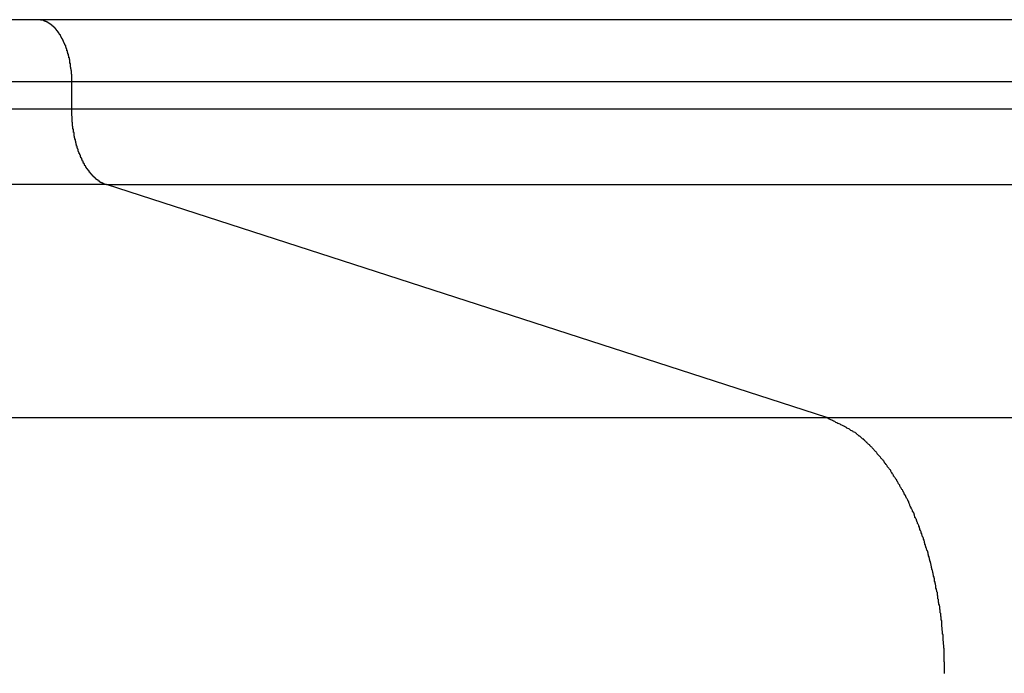
# Model space of a CAD drawing. Extents: x -46 to 46, y -31.7 to 31.7.
# Drawn here: x 8.7 to 9.4, y 4.8 to 5.2 of the extents above; entities that cross this region are included whole.
import ezdxf

# ---------------------------------------------------------------- set-up
doc = ezdxf.new("R2010")
doc.units = 0
doc.layers.get('0').update_dxf_attribs({"linetype": 'CONTINUOUS'})

msp = doc.modelspace()

# ---------------------------------------------------------------- linework, layer by layer
at = {"color": 0}
for points in [[(8.7481, 5.2027), (-7.4668, 5.2027)], [(8.7481, 5.2027), (-7.4668, 5.2027)], [(8.7481, 5.2027), (-7.4668, 5.2027)], [(8.7481, 5.2027), (-7.4668, 5.2027)], [(8.7481, 5.2027), (-7.4668, 5.2027)], [(8.7481, 5.2027), (-7.4668, 5.2027)], [(8.7481, 5.2027), (-7.4668, 5.2027)], [(8.7481, 5.2027), (-7.4668, 5.2027)], [(8.7481, 5.2027), (-7.4668, 5.2027)], [(8.7481, 5.2027), (-7.4668, 5.2027)], [(8.7481, 5.2027), (-7.4668, 5.2027)], [(8.7481, 5.2027), (-7.4668, 5.2027)], [(8.7481, 5.2027), (-7.4668, 5.2027)], [(8.7481, 5.2027), (-7.4668, 5.2027)], [(8.7481, 5.2027), (-7.4668, 5.2027)], [(8.7481, 5.2027), (-7.4668, 5.2027)], [(8.7481, 5.2027), (-7.4668, 5.2027)], [(8.7481, 5.2027), (-7.4668, 5.2027)], [(8.7481, 5.2027), (-7.4668, 5.2027)], [(8.7481, 5.2027), (-7.4668, 5.2027)], [(8.7481, 5.2027), (-7.4668, 5.2027)], [(8.7699, 5.1627), (8.7699, 5.1638), (8.7699, 5.1638), (8.7699, 5.1638), (8.7699, 5.1638), (8.7699, 5.1638), (8.7699, 5.1641), (8.7699, 5.1641), (8.7699, 5.1641), (8.7699, 5.1641), (8.7699, 5.1644), (8.7699, 5.1644), (8.7699, 5.1644), (8.7699, 5.1644), (8.7699, 5.1647), (8.7699, 5.1647), (8.7699, 5.1647), (8.7699, 5.1647), (8.7699, 5.165), (8.7699, 5.165), (8.7698, 5.165), (8.7698, 5.165), (8.7698, 5.165), (8.7698, 5.1652), (8.7698, 5.1652), (8.7698, 5.1652), (8.7698, 5.1652), (8.7698, 5.1655), (8.7698, 5.1655), (8.7698, 5.1655), (8.7698, 5.1655), (8.7698, 5.1658), (8.7698, 5.1658), (8.7698, 5.1658), (8.7698, 5.1658), (8.7698, 5.1661), (8.7698, 5.1661), (8.7698, 5.1661), (8.7698, 5.1661), (8.7698, 5.1661), (8.7698, 5.1664), (8.7698, 5.1664), (8.7698, 5.1664), (8.7698, 5.1664), (8.7698, 5.1667), (8.7698, 5.1667), (8.7698, 5.1667), (8.7698, 5.1667), (8.7698, 5.167), (8.7698, 5.167), (8.7698, 5.167), (8.7698, 5.167), (8.7698, 5.1673), (8.7698, 5.1673), (8.7697, 5.1673), (8.7697, 5.1673), (8.7697, 5.1673), (8.7697, 5.1676), (8.7697, 5.1676), (8.7697, 5.1676), (8.7697, 5.1676), (8.7697, 5.1679), (8.7697, 5.1679), (8.7697, 5.1679), (8.7697, 5.1679), (8.7697, 5.1682), (8.7697, 5.1682), (8.7697, 5.1682), (8.7697, 5.1682), (8.7697, 5.1685), (8.7697, 5.1685), (8.7696, 5.1685), (8.7696, 5.1685), (8.7696, 5.1685), (8.7696, 5.1688), (8.7696, 5.1688), (8.7696, 5.1688), (8.7696, 5.1688), (8.7696, 5.1691), (8.7696, 5.1691), (8.7696, 5.1691), (8.7696, 5.1691), (8.7696, 5.1694), (8.7696, 5.1694), (8.7696, 5.1694), (8.7696, 5.1694), (8.7696, 5.1697), (8.7696, 5.1697), (8.7695, 5.1697), (8.7695, 5.1697), (8.7695, 5.1697), (8.7695, 5.1699), (8.7695, 5.1699), (8.7695, 5.1699), (8.7695, 5.1699), (8.7695, 5.1702), (8.7695, 5.1702), (8.7695, 5.1702), (8.7695, 5.1702), (8.7695, 5.1705), (8.7695, 5.1705), (8.7695, 5.1705), (8.7695, 5.1705), (8.7695, 5.1708), (8.7695, 5.1708), (8.7693, 5.1708), (8.7693, 5.1708), (8.7693, 5.1708), (8.7693, 5.1711), (8.7693, 5.1711), (8.7693, 5.1711), (8.7693, 5.1711), (8.7693, 5.1714), (8.7693, 5.1714), (8.7693, 5.1714), (8.7693, 5.1714), (8.7693, 5.1717), (8.7693, 5.1717), (8.7693, 5.1717), (8.7693, 5.1717), (8.7693, 5.172), (8.7693, 5.172), (8.7691, 5.172), (8.7691, 5.172), (8.7691, 5.172), (8.7691, 5.1723), (8.7691, 5.1723), (8.7691, 5.1723), (8.7691, 5.1723), (8.7691, 5.1726), (8.7691, 5.1726), (8.7691, 5.1726), (8.7691, 5.1726), (8.7691, 5.1729), (8.7691, 5.1729), (8.7691, 5.1729), (8.7691, 5.1729), (8.7691, 5.1732), (8.7691, 5.1732), (8.769, 5.1732), (8.769, 5.1732), (8.769, 5.1732), (8.769, 5.1735), (8.769, 5.1735), (8.769, 5.1735), (8.769, 5.1735), (8.769, 5.1738), (8.769, 5.1738), (8.769, 5.1738), (8.769, 5.1738), (8.769, 5.1741), (8.769, 5.1741), (8.769, 5.1741), (8.769, 5.1741), (8.769, 5.1744), (8.769, 5.1744), (8.7687, 5.1744), (8.7687, 5.1744), (8.7687, 5.1744), (8.7687, 5.1747), (8.7687, 5.1747), (8.7687, 5.1747), (8.7687, 5.1747), (8.7687, 5.175), (8.7687, 5.175), (8.7687, 5.175), (8.7687, 5.175), (8.7687, 5.1753), (8.7687, 5.1753), (8.7687, 5.1753), (8.7687, 5.1753), (8.7687, 5.1756), (8.7687, 5.1756), (8.7685, 5.1756), (8.7685, 5.1756), (8.7685, 5.1756), (8.7685, 5.1759), (8.7685, 5.1759), (8.7685, 5.1759), (8.7685, 5.1759), (8.7685, 5.1762), (8.7685, 5.1762), (8.7685, 5.1762), (8.7685, 5.1762), (8.7685, 5.1765), (8.7685, 5.1765), (8.7685, 5.1765), (8.7685, 5.1765), (8.7685, 5.1768), (8.7685, 5.1768), (8.7683, 5.1768), (8.7683, 5.1768), (8.7683, 5.1768), (8.7683, 5.1771), (8.7683, 5.1771), (8.7683, 5.1771), (8.7683, 5.1771), (8.7683, 5.1774), (8.7683, 5.1774), (8.7683, 5.1774), (8.7683, 5.1774), (8.7683, 5.1777), (8.7683, 5.1777), (8.7683, 5.1777), (8.7683, 5.1777), (8.7683, 5.178), (8.7683, 5.178), (8.768, 5.178), (8.768, 5.178), (8.768, 5.178), (8.768, 5.1783), (8.768, 5.1783), (8.768, 5.1783), (8.768, 5.1783), (8.768, 5.1786), (8.768, 5.1786), (8.768, 5.1786), (8.768, 5.1786), (8.768, 5.1789), (8.768, 5.1789), (8.768, 5.1789), (8.768, 5.1789), (8.768, 5.1792), (8.768, 5.1792), (8.7677, 5.1792), (8.7677, 5.1792), (8.7677, 5.1792), (8.7677, 5.1794), (8.7677, 5.1794), (8.7677, 5.1794), (8.7677, 5.1794), (8.7677, 5.1797), (8.7677, 5.1797), (8.7677, 5.1797), (8.7677, 5.1797), (8.7677, 5.18), (8.7677, 5.18), (8.7677, 5.18), (8.7677, 5.18), (8.7677, 5.1803), (8.7677, 5.1803), (8.7674, 5.1803), (8.7674, 5.1803), (8.7674, 5.1803), (8.7674, 5.1806), (8.7674, 5.1806), (8.7674, 5.1806), (8.7674, 5.1806), (8.7674, 5.1809), (8.7674, 5.1809), (8.7674, 5.1809), (8.7674, 5.1809), (8.7674, 5.1812), (8.7674, 5.1812), (8.7674, 5.1812), (8.7674, 5.1812), (8.7674, 5.1815), (8.7674, 5.1815), (8.7671, 5.1815), (8.7671, 5.1815), (8.7671, 5.1815), (8.7671, 5.1817), (8.7671, 5.1817), (8.7671, 5.1817), (8.7671, 5.1817), (8.7671, 5.182), (8.767, 5.182), (8.767, 5.182), (8.767, 5.182), (8.767, 5.1823), (8.767, 5.1823), (8.767, 5.1823), (8.767, 5.1823), (8.767, 5.1826), (8.767, 5.1826), (8.7667, 5.1826), (8.7667, 5.1826), (8.7667, 5.1826), (8.7667, 5.1828), (8.7667, 5.1828), (8.7667, 5.1828), (8.7667, 5.1828), (8.7667, 5.1831), (8.7667, 5.1831), (8.7667, 5.1831), (8.7667, 5.1831), (8.7667, 5.1834), (8.7667, 5.1834), (8.7667, 5.1834), (8.7667, 5.1834), (8.7667, 5.1837), (8.7667, 5.1837), (8.7664, 5.1837), (8.7664, 5.1837), (8.7664, 5.1837), (8.7664, 5.1839), (8.7664, 5.1839), (8.7664, 5.1839), (8.7664, 5.1839), (8.7664, 5.1842), (8.7663, 5.1842), (8.7663, 5.1842), (8.7663, 5.1842), (8.7663, 5.1845), (8.7663, 5.1845), (8.7663, 5.1845), (8.7663, 5.1845), (8.7663, 5.1848), (8.7663, 5.1848), (8.766, 5.1848), (8.766, 5.1848), (8.766, 5.1848), (8.766, 5.185), (8.766, 5.185), (8.766, 5.185), (8.766, 5.185), (8.766, 5.1853), (8.7659, 5.1853), (8.7659, 5.1853), (8.7659, 5.1853), (8.7659, 5.1856), (8.7659, 5.1856), (8.7659, 5.1856), (8.7659, 5.1856), (8.7659, 5.1859), (8.7659, 5.1859), (8.7656, 5.1859), (8.7656, 5.1859), (8.7656, 5.1859), (8.7656, 5.1861), (8.7656, 5.1861), (8.7656, 5.1861), (8.7656, 5.1861), (8.7656, 5.1864), (8.7654, 5.1864), (8.7654, 5.1864), (8.7654, 5.1864), (8.7654, 5.1867), (8.7654, 5.1867), (8.7654, 5.1867), (8.7654, 5.1867), (8.7654, 5.187), (8.7654, 5.187), (8.7651, 5.187), (8.7651, 5.187), (8.7651, 5.187), (8.7651, 5.1871), (8.7651, 5.1871), (8.7651, 5.1871), (8.7651, 5.1871), (8.7651, 5.1874), (8.765, 5.1874), (8.765, 5.1874), (8.765, 5.1874), (8.765, 5.1877), (8.765, 5.1877), (8.765, 5.1877), (8.765, 5.1877), (8.765, 5.188), (8.765, 5.188), (8.7647, 5.188), (8.7647, 5.188), (8.7647, 5.188), (8.7647, 5.1881), (8.7647, 5.1881), (8.7647, 5.1881), (8.7647, 5.1881), (8.7647, 5.1884), (8.7645, 5.1884), (8.7645, 5.1884), (8.7645, 5.1884), (8.7645, 5.1887), (8.7645, 5.1887), (8.7645, 5.1887), (8.7645, 5.1887), (8.7645, 5.189), (8.7645, 5.189), (8.7642, 5.189), (8.7642, 5.189), (8.7642, 5.189), (8.7642, 5.1891), (8.7642, 5.1891), (8.7642, 5.1891), (8.7642, 5.1891), (8.7642, 5.1894), (8.764, 5.1894), (8.764, 5.1894), (8.764, 5.1894), (8.764, 5.1897), (8.764, 5.1897), (8.764, 5.1897), (8.764, 5.1897), (8.764, 5.19), (8.764, 5.19), (8.7637, 5.19), (8.7637, 5.19), (8.7637, 5.19), (8.7637, 5.1901), (8.7637, 5.1901), (8.7637, 5.1901), (8.7637, 5.1901), (8.7637, 5.1904), (8.7635, 5.1904), (8.7635, 5.1904), (8.7635, 5.1904), (8.7635, 5.1907), (8.7635, 5.1907), (8.7635, 5.1907), (8.7635, 5.1907), (8.7635, 5.191), (8.7635, 5.191), (8.7632, 5.191), (8.7632, 5.191), (8.7632, 5.191), (8.7632, 5.191), (8.7632, 5.191), (8.7632, 5.191), (8.7632, 5.191), (8.7632, 5.1913), (8.763, 5.1913), (8.763, 5.1913), (8.763, 5.1913), (8.763, 5.1916), (8.763, 5.1916), (8.763, 5.1916), (8.763, 5.1916), (8.763, 5.1919), (8.763, 5.1919), (8.7627, 5.1919), (8.7627, 5.1919), (8.7627, 5.1919), (8.7627, 5.1919), (8.7627, 5.1919), (8.7627, 5.1919), (8.7627, 5.1919), (8.7627, 5.1922), (8.7625, 5.1922), (8.7625, 5.1922), (8.7625, 5.1922), (8.7625, 5.1925), (8.7625, 5.1925), (8.7625, 5.1925), (8.7625, 5.1925), (8.7625, 5.1928), (8.7625, 5.1928), (8.7622, 5.1928), (8.7622, 5.1928), (8.7622, 5.1928), (8.7622, 5.1928), (8.7622, 5.1928), (8.7622, 5.1928), (8.7622, 5.1928), (8.7622, 5.1931), (8.7619, 5.1931), (8.7619, 5.1931), (8.7619, 5.1931), (8.7619, 5.1933), (8.7619, 5.1933), (8.7619, 5.1933), (8.7619, 5.1933), (8.7619, 5.1936), (8.7619, 5.1936), (8.7616, 5.1936), (8.7616, 5.1936), (8.7616, 5.1936), (8.7616, 5.1936), (8.7616, 5.1936), (8.7616, 5.1936), (8.7616, 5.1936), (8.7616, 5.1939), (8.7614, 5.1939), (8.7614, 5.1939), (8.7614, 5.1939), (8.7614, 5.1941), (8.7614, 5.1941), (8.7614, 5.1941), (8.7614, 5.1941), (8.7614, 5.1944), (8.7614, 5.1944), (8.7611, 5.1944), (8.7611, 5.1944), (8.7611, 5.1944), (8.7611, 5.1944), (8.7611, 5.1944), (8.7611, 5.1944), (8.7611, 5.1944), (8.7611, 5.1947), (8.7608, 5.1947), (8.7608, 5.1947), (8.7608, 5.1947), (8.7608, 5.1949), (8.7608, 5.1949), (8.7608, 5.1949), (8.7608, 5.1949), (8.7608, 5.1952), (8.7608, 5.1952), (8.7605, 5.1952), (8.7605, 5.1952), (8.7605, 5.1952), (8.7605, 5.1952), (8.7605, 5.1952), (8.7605, 5.1952), (8.7605, 5.1952), (8.7605, 5.1955), (8.7602, 5.1955), (8.7602, 5.1955), (8.7602, 5.1955), (8.7602, 5.1957), (8.7602, 5.1957), (8.7602, 5.1957), (8.7602, 5.1957), (8.7602, 5.196), (8.7602, 5.196), (8.7599, 5.196), (8.7599, 5.196), (8.7599, 5.196), (8.7599, 5.196), (8.7599, 5.196), (8.7599, 5.196), (8.7599, 5.196), (8.7599, 5.1963), (8.7596, 5.1963), (8.7596, 5.1963), (8.7596, 5.1963), (8.7596, 5.1964), (8.7596, 5.1964), (8.7596, 5.1964), (8.7596, 5.1964), (8.7596, 5.1967), (8.7596, 5.1967), (8.7593, 5.1967), (8.7593, 5.1967), (8.7593, 5.1967), (8.7593, 5.1967), (8.7593, 5.1967), (8.7593, 5.1967), (8.7593, 5.1967), (8.7593, 5.197), (8.759, 5.197), (8.759, 5.197), (8.759, 5.197), (8.759, 5.1971), (8.759, 5.1971), (8.759, 5.1971), (8.759, 5.1971), (8.759, 5.1974), (8.759, 5.1974), (8.7587, 5.1974), (8.7587, 5.1974), (8.7587, 5.1974), (8.7587, 5.1974), (8.7587, 5.1974), (8.7587, 5.1974), (8.7587, 5.1974), (8.7587, 5.1977), (8.7584, 5.1977), (8.7584, 5.1977), (8.7584, 5.1977), (8.7584, 5.1977), (8.7584, 5.1977), (8.7584, 5.1977), (8.7584, 5.1977), (8.7584, 5.198), (8.7584, 5.198), (8.7581, 5.198), (8.7581, 5.198), (8.7581, 5.198), (8.7581, 5.198), (8.758, 5.198), (8.758, 5.198), (8.758, 5.198), (8.758, 5.1983), (8.7577, 5.1983), (8.7577, 5.1983), (8.7577, 5.1983), (8.7577, 5.1983), (8.7577, 5.1983), (8.7577, 5.1983), (8.7577, 5.1983), (8.7577, 5.1986), (8.7577, 5.1986), (8.7574, 5.1986), (8.7574, 5.1986), (8.7574, 5.1986), (8.7574, 5.1986), (8.7574, 5.1986), (8.7574, 5.1986), (8.7574, 5.1986), (8.7574, 5.1988), (8.7571, 5.1988), (8.7571, 5.1988), (8.7571, 5.1988), (8.7571, 5.1988), (8.7571, 5.1988), (8.7571, 5.1988), (8.7571, 5.1988), (8.7571, 5.1991), (8.7571, 5.1991), (8.7568, 5.1991), (8.7568, 5.1991), (8.7568, 5.1991), (8.7568, 5.1991), (8.7568, 5.1991), (8.7568, 5.1991), (8.7568, 5.1991), (8.7568, 5.1993), (8.7565, 5.1993), (8.7565, 5.1993), (8.7565, 5.1993), (8.7565, 5.1993), (8.7565, 5.1993), (8.7565, 5.1993), (8.7565, 5.1993), (8.7565, 5.1996), (8.7565, 5.1996), (8.7562, 5.1996), (8.7562, 5.1996), (8.7562, 5.1996), (8.7562, 5.1996), (8.7561, 5.1996), (8.7561, 5.1996), (8.7561, 5.1996), (8.7561, 5.1998), (8.7558, 5.1998), (8.7558, 5.1998), (8.7558, 5.1998), (8.7558, 5.1998), (8.7558, 5.1998), (8.7558, 5.1998), (8.7558, 5.1998), (8.7558, 5.2001), (8.7558, 5.2001), (8.7555, 5.2001), (8.7555, 5.2001), (8.7555, 5.2001), (8.7555, 5.2001), (8.7555, 5.2001), (8.7555, 5.2001), (8.7555, 5.2001), (8.7555, 5.2002), (8.7552, 5.2002), (8.7552, 5.2002), (8.7552, 5.2002), (8.7552, 5.2002), (8.7552, 5.2002), (8.7552, 5.2002), (8.7552, 5.2002), (8.7552, 5.2005), (8.7552, 5.2005), (8.7549, 5.2005), (8.7549, 5.2005), (8.7549, 5.2005), (8.7549, 5.2005), (8.7548, 5.2005), (8.7548, 5.2005), (8.7548, 5.2005), (8.7548, 5.2006), (8.7545, 5.2006), (8.7545, 5.2006), (8.7545, 5.2006), (8.7545, 5.2006), (8.7545, 5.2006), (8.7545, 5.2006), (8.7545, 5.2006), (8.7545, 5.2009), (8.7545, 5.2009), (8.7542, 5.2009), (8.7542, 5.2009), (8.7542, 5.2009), (8.7542, 5.2009), (8.7542, 5.2009), (8.7542, 5.2009), (8.7542, 5.2009), (8.7542, 5.201), (8.7539, 5.201), (8.7539, 5.201), (8.7539, 5.201), (8.7539, 5.201), (8.7539, 5.201), (8.7539, 5.201), (8.7539, 5.201), (8.7539, 5.2013), (8.7539, 5.2013), (8.7536, 5.2013), (8.7536, 5.2013), (8.7536, 5.2013), (8.7536, 5.2013), (8.7535, 5.2013), (8.7535, 5.2013), (8.7535, 5.2013), (8.7535, 5.2013), (8.7532, 5.2013), (8.7532, 5.2013), (8.7532, 5.2013), (8.7532, 5.2013), (8.7532, 5.2013), (8.7532, 5.2013), (8.7532, 5.2013), (8.7532, 5.2016), (8.7532, 5.2016), (8.7529, 5.2016), (8.7529, 5.2016), (8.7529, 5.2016), (8.7529, 5.2016), (8.7529, 5.2016), (8.7529, 5.2016), (8.7529, 5.2016), (8.7529, 5.2016), (8.7526, 5.2016), (8.7526, 5.2016), (8.7526, 5.2016), (8.7526, 5.2016), (8.7526, 5.2016), (8.7526, 5.2016), (8.7526, 5.2016), (8.7526, 5.2018), (8.7526, 5.2018), (8.7523, 5.2018), (8.7523, 5.2018), (8.7523, 5.2018), (8.7523, 5.2018), (8.7522, 5.2018), (8.7522, 5.2018), (8.7522, 5.2018), (8.7522, 5.2018), (8.7519, 5.2018), (8.7519, 5.2018), (8.7519, 5.2018), (8.7519, 5.2018), (8.7519, 5.2018), (8.7519, 5.2018), (8.7519, 5.2018), (8.7519, 5.2021), (8.7519, 5.2021), (8.7516, 5.2021), (8.7516, 5.2021), (8.7516, 5.2021), (8.7516, 5.2021), (8.7516, 5.2021), (8.7516, 5.2021), (8.7516, 5.2021), (8.7516, 5.2021), (8.7514, 5.2021), (8.7514, 5.2021), (8.7514, 5.2021), (8.7514, 5.2021), (8.7514, 5.2021), (8.7514, 5.2021), (8.7514, 5.2021), (8.7514, 5.2023), (8.7514, 5.2023), (8.7511, 5.2023), (8.7511, 5.2023), (8.7511, 5.2023), (8.7511, 5.2023), (8.7509, 5.2023), (8.7509, 5.2023), (8.7509, 5.2023), (8.7509, 5.2023), (8.7506, 5.2023), (8.7506, 5.2023), (8.7506, 5.2023), (8.7506, 5.2023), (8.7506, 5.2023), (8.7506, 5.2023), (8.7506, 5.2023), (8.7506, 5.2024), (8.7506, 5.2024), (8.7503, 5.2024), (8.7503, 5.2024), (8.7503, 5.2024), (8.7503, 5.2024), (8.75, 5.2024), (8.75, 5.2024), (8.75, 5.2024), (8.75, 5.2024), (8.7497, 5.2024), (8.7497, 5.2024), (8.7497, 5.2024), (8.7497, 5.2024), (8.7495, 5.2024), (8.7495, 5.2024), (8.7495, 5.2024), (8.7495, 5.2026), (8.7495, 5.2026), (8.7492, 5.2026), (8.7492, 5.2026), (8.749, 5.2026), (8.749, 5.2026), (8.7487, 5.2026), (8.7487, 5.2026), (8.7487, 5.2026), (8.7487, 5.2026), (8.7484, 5.2026), (8.7484, 5.2026), (8.7484, 5.2026), (8.7484, 5.2026), (8.7481, 5.2026), (8.7481, 5.2026), (8.7481, 5.2026), (8.7481, 5.2027)], [(8.7481, 5.2027), (8.7481, 5.2027)], [(14.9993, 5.2027), (8.7481, 5.2027)], [(14.9993, 5.2027), (8.7481, 5.2027)], [(14.9993, 5.2027), (8.7481, 5.2027)], [(14.9993, 5.2027), (8.7481, 5.2027)], [(14.9993, 5.2027), (8.7481, 5.2027)], [(14.9993, 5.2027), (8.7481, 5.2027)], [(14.9993, 5.2027), (8.7481, 5.2027)], [(14.9993, 5.2027), (8.7481, 5.2027)], [(14.9993, 5.2027), (8.7481, 5.2027)], [(14.9993, 5.2027), (8.7481, 5.2027)], [(14.9993, 5.2027), (8.7481, 5.2027)], [(14.9993, 5.2027), (8.7481, 5.2027)], [(14.9993, 5.2027), (8.7481, 5.2027)], [(14.9993, 5.2027), (8.7481, 5.2027)], [(14.9993, 5.2027), (8.7481, 5.2027)], [(14.9993, 5.2027), (8.7481, 5.2027)], [(14.9993, 5.2027), (8.7481, 5.2027)], [(14.9993, 5.2027), (8.7481, 5.2027)], [(14.9993, 5.2027), (8.7481, 5.2027)], [(14.9993, 5.2027), (8.7481, 5.2027)], [(14.9993, 5.2027), (8.7481, 5.2027)], [(8.7481, 5.2027), (8.7481, 5.2027)], [(-7.445, 5.1627), (8.7699, 5.1627)], [(-7.445, 5.1627), (8.7699, 5.1627)], [(-7.445, 5.1627), (8.7699, 5.1627)], [(-7.445, 5.1627), (8.7699, 5.1627)], [(-7.445, 5.1627), (8.7699, 5.1627)], [(-7.445, 5.1627), (8.7699, 5.1627)], [(-7.445, 5.1627), (8.7699, 5.1627)], [(-7.445, 5.1627), (8.7699, 5.1627)], [(-7.445, 5.1627), (8.7699, 5.1627)], [(-7.445, 5.1627), (8.7699, 5.1627)], [(-7.445, 5.1627), (8.7699, 5.1627)], [(-7.445, 5.1627), (8.7699, 5.1627)], [(-7.445, 5.1627), (8.7699, 5.1627)], [(-7.445, 5.1627), (8.7699, 5.1627)], [(-7.445, 5.1627), (8.7699, 5.1627)], [(-7.445, 5.1627), (8.7699, 5.1627)], [(-7.445, 5.1627), (8.7699, 5.1627)], [(-7.445, 5.1627), (8.7699, 5.1627)], [(-7.445, 5.1627), (8.7699, 5.1627)], [(-7.445, 5.1627), (8.7699, 5.1627)], [(-7.445, 5.1627), (8.7699, 5.1627)], [(8.7699, 5.1627), (8.7699, 5.1627)], [(8.7699, 5.145), (8.7699, 5.1627)], [(8.7699, 5.145), (8.7699, 5.1627)], [(8.7699, 5.145), (8.7699, 5.1627)], [(8.7699, 5.145), (8.7699, 5.1627)], [(8.7699, 5.145), (8.7699, 5.1627)], [(8.7699, 5.145), (8.7699, 5.1627)], [(8.7699, 5.145), (8.7699, 5.1627)], [(8.7699, 5.145), (8.7699, 5.1627)], [(8.7699, 5.145), (8.7699, 5.1627)], [(8.7699, 5.145), (8.7699, 5.1627)], [(8.7699, 5.145), (8.7699, 5.1627)], [(8.7699, 5.145), (8.7699, 5.1627)], [(8.7699, 5.145), (8.7699, 5.1627)], [(8.7699, 5.145), (8.7699, 5.1627)], [(8.7699, 5.145), (8.7699, 5.1627)], [(8.7699, 5.145), (8.7699, 5.1627)], [(8.7699, 5.145), (8.7699, 5.1627)], [(8.7699, 5.145), (8.7699, 5.1627)], [(8.7699, 5.145), (8.7699, 5.1627)], [(8.7699, 5.145), (8.7699, 5.1627)], [(8.7699, 5.145), (8.7699, 5.1627)], [(8.7699, 5.1627), (8.7699, 5.1627)], [(8.7699, 5.1627), (14.9993, 5.1627)], [(8.7699, 5.1627), (14.9993, 5.1627)], [(8.7699, 5.1627), (14.9993, 5.1627)], [(8.7699, 5.1627), (14.9993, 5.1627)], [(8.7699, 5.1627), (14.9993, 5.1627)], [(8.7699, 5.1627), (14.9993, 5.1627)], [(8.7699, 5.1627), (14.9993, 5.1627)], [(8.7699, 5.1627), (14.9993, 5.1627)], [(8.7699, 5.1627), (14.9993, 5.1627)], [(8.7699, 5.1627), (14.9993, 5.1627)], [(8.7699, 5.1627), (14.9993, 5.1627)], [(8.7699, 5.1627), (14.9993, 5.1627)], [(8.7699, 5.1627), (14.9993, 5.1627)], [(8.7699, 5.1627), (14.9993, 5.1627)], [(8.7699, 5.1627), (14.9993, 5.1627)], [(8.7699, 5.1627), (14.9993, 5.1627)], [(8.7699, 5.1627), (14.9993, 5.1627)], [(8.7699, 5.1627), (14.9993, 5.1627)], [(8.7699, 5.1627), (14.9993, 5.1627)], [(8.7699, 5.1627), (14.9993, 5.1627)], [(8.7699, 5.1627), (14.9993, 5.1627)], [(8.7699, 5.1627), (8.7699, 5.1627)], [(-7.445, 5.145), (8.7699, 5.145)], [(-7.445, 5.145), (8.7699, 5.145)], [(-7.445, 5.145), (8.7699, 5.145)], [(-7.445, 5.145), (8.7699, 5.145)], [(-7.445, 5.145), (8.7699, 5.145)], [(-7.445, 5.145), (8.7699, 5.145)], [(-7.445, 5.145), (8.7699, 5.145)], [(-7.445, 5.145), (8.7699, 5.145)], [(-7.445, 5.145), (8.7699, 5.145)], [(-7.445, 5.145), (8.7699, 5.145)], [(-7.445, 5.145), (8.7699, 5.145)], [(-7.445, 5.145), (8.7699, 5.145)], [(-7.445, 5.145), (8.7699, 5.145)], [(-7.445, 5.145), (8.7699, 5.145)], [(-7.445, 5.145), (8.7699, 5.145)], [(-7.445, 5.145), (8.7699, 5.145)], [(-7.445, 5.145), (8.7699, 5.145)], [(-7.445, 5.145), (8.7699, 5.145)], [(-7.445, 5.145), (8.7699, 5.145)], [(-7.445, 5.145), (8.7699, 5.145)], [(-7.445, 5.145), (8.7699, 5.145)], [(8.7924, 5.0958), (8.7913, 5.0962), (8.7913, 5.0962), (8.791, 5.0962), (8.791, 5.0962), (8.791, 5.0962), (8.791, 5.0962), (8.7907, 5.0962), (8.7907, 5.0962), (8.7907, 5.0962), (8.7907, 5.0964), (8.7904, 5.0964), (8.7904, 5.0964), (8.7904, 5.0964), (8.7904, 5.0964), (8.7901, 5.0964), (8.7901, 5.0964), (8.7901, 5.0964), (8.7901, 5.0967), (8.7901, 5.0967), (8.7898, 5.0967), (8.7898, 5.0967), (8.7898, 5.0967), (8.7898, 5.0967), (8.7895, 5.0967), (8.7895, 5.0967), (8.7895, 5.0967), (8.7895, 5.097), (8.7892, 5.097), (8.7892, 5.097), (8.7892, 5.097), (8.7892, 5.097), (8.7889, 5.097), (8.7889, 5.097), (8.7889, 5.097), (8.7889, 5.0973), (8.7889, 5.0973), (8.7886, 5.0973), (8.7886, 5.0973), (8.7886, 5.0973), (8.7886, 5.0973), (8.7883, 5.0973), (8.7883, 5.0973), (8.7883, 5.0973), (8.7883, 5.0976), (8.788, 5.0976), (8.788, 5.0976), (8.788, 5.0976), (8.788, 5.0978), (8.7878, 5.0978), (8.7878, 5.0978), (8.7878, 5.0978), (8.7878, 5.0981), (8.7878, 5.0981), (8.7875, 5.0981), (8.7875, 5.0981), (8.7875, 5.0981), (8.7875, 5.0981), (8.7872, 5.0981), (8.7872, 5.0981), (8.7872, 5.0981), (8.7872, 5.0984), (8.7869, 5.0984), (8.7869, 5.0984), (8.7869, 5.0984), (8.7869, 5.0986), (8.7866, 5.0986), (8.7866, 5.0986), (8.7866, 5.0986), (8.7866, 5.0989), (8.7866, 5.0989), (8.7863, 5.0989), (8.7863, 5.0989), (8.7863, 5.0989), (8.7863, 5.0989), (8.786, 5.0989), (8.786, 5.0989), (8.786, 5.0989), (8.786, 5.0992), (8.7857, 5.0992), (8.7857, 5.0992), (8.7857, 5.0992), (8.7857, 5.0995), (8.7855, 5.0995), (8.7855, 5.0995), (8.7855, 5.0995), (8.7855, 5.0998), (8.7855, 5.0998), (8.7852, 5.0998), (8.7852, 5.0998), (8.7852, 5.0998), (8.7852, 5.1), (8.7849, 5.1), (8.7849, 5.1), (8.7849, 5.1), (8.7849, 5.1003), (8.7846, 5.1003), (8.7846, 5.1003), (8.7846, 5.1003), (8.7846, 5.1006), (8.7844, 5.1006), (8.7844, 5.1006), (8.7844, 5.1006), (8.7844, 5.1009), (8.7844, 5.1009), (8.7841, 5.1009), (8.7841, 5.1009), (8.7841, 5.1009), (8.7841, 5.1011), (8.7838, 5.1011), (8.7838, 5.1011), (8.7838, 5.1011), (8.7838, 5.1014), (8.7835, 5.1014), (8.7835, 5.1014), (8.7835, 5.1014), (8.7835, 5.1017), (8.7832, 5.1017), (8.7832, 5.1017), (8.7832, 5.1017), (8.7832, 5.102), (8.7832, 5.102), (8.7829, 5.102), (8.7829, 5.102), (8.7829, 5.102), (8.7829, 5.1023), (8.7826, 5.1023), (8.7826, 5.1023), (8.7826, 5.1023), (8.7826, 5.1026), (8.7823, 5.1026), (8.7823, 5.1026), (8.7823, 5.1026), (8.7823, 5.1029), (8.7821, 5.1029), (8.7821, 5.103), (8.7821, 5.103), (8.7821, 5.1033), (8.7821, 5.1033), (8.7818, 5.1033), (8.7818, 5.1033), (8.7818, 5.1033), (8.7818, 5.1036), (8.7815, 5.1036), (8.7815, 5.1036), (8.7815, 5.1036), (8.7815, 5.1039), (8.7812, 5.1039), (8.7812, 5.1039), (8.7812, 5.1039), (8.7812, 5.1042), (8.7811, 5.1042), (8.7811, 5.1044), (8.7811, 5.1044), (8.7811, 5.1047), (8.7811, 5.1047), (8.7808, 5.1047), (8.7808, 5.1047), (8.7808, 5.1047), (8.7808, 5.105), (8.7805, 5.105), (8.7805, 5.105), (8.7805, 5.105), (8.7805, 5.1053), (8.7802, 5.1053), (8.7802, 5.1053), (8.7802, 5.1053), (8.7802, 5.1056), (8.78, 5.1056), (8.78, 5.1058), (8.78, 5.1058), (8.78, 5.1061), (8.78, 5.1061), (8.7797, 5.1061), (8.7797, 5.1061), (8.7797, 5.1061), (8.7797, 5.1064), (8.7794, 5.1064), (8.7794, 5.1065), (8.7794, 5.1065), (8.7794, 5.1068), (8.7791, 5.1068), (8.7791, 5.1068), (8.7791, 5.1068), (8.7791, 5.1071), (8.779, 5.1071), (8.779, 5.1074), (8.779, 5.1074), (8.779, 5.1077), (8.779, 5.1077), (8.7787, 5.1077), (8.7787, 5.1077), (8.7787, 5.1077), (8.7787, 5.108), (8.7784, 5.108), (8.7784, 5.1081), (8.7784, 5.1081), (8.7784, 5.1084), (8.7781, 5.1084), (8.7781, 5.1084), (8.7781, 5.1084), (8.7781, 5.1087), (8.7781, 5.1087), (8.7781, 5.109), (8.7781, 5.109), (8.7781, 5.1093), (8.7781, 5.1093), (8.7778, 5.1093), (8.7778, 5.1093), (8.7778, 5.1093), (8.7778, 5.1096), (8.7775, 5.1096), (8.7775, 5.1099), (8.7775, 5.1099), (8.7775, 5.1102), (8.7772, 5.1102), (8.7772, 5.1102), (8.7772, 5.1102), (8.7772, 5.1105), (8.7772, 5.1105), (8.7772, 5.1108), (8.7772, 5.1108), (8.7772, 5.1111), (8.7772, 5.1111), (8.7769, 5.1111), (8.7769, 5.1111), (8.7769, 5.1111), (8.7769, 5.1114), (8.7766, 5.1114), (8.7766, 5.1117), (8.7766, 5.1117), (8.7766, 5.112), (8.7763, 5.112), (8.7763, 5.112), (8.7763, 5.112), (8.7763, 5.1123), (8.7763, 5.1123), (8.7763, 5.1126), (8.7763, 5.1126), (8.7763, 5.1129), (8.7763, 5.1129), (8.776, 5.1129), (8.776, 5.1129), (8.776, 5.1129), (8.776, 5.1132), (8.7758, 5.1132), (8.7758, 5.1135), (8.7758, 5.1135), (8.7758, 5.1138), (8.7755, 5.1138), (8.7755, 5.1139), (8.7755, 5.1139), (8.7755, 5.1142), (8.7755, 5.1142), (8.7755, 5.1145), (8.7755, 5.1145), (8.7755, 5.1148), (8.7755, 5.1148), (8.7752, 5.1148), (8.7752, 5.1148), (8.7752, 5.1148), (8.7752, 5.1151), (8.775, 5.1151), (8.775, 5.1154), (8.775, 5.1154), (8.775, 5.1157), (8.7747, 5.1157), (8.7747, 5.1158), (8.7747, 5.1158), (8.7747, 5.1161), (8.7747, 5.1161), (8.7747, 5.1164), (8.7747, 5.1164), (8.7747, 5.1167), (8.7747, 5.1167), (8.7744, 5.1167), (8.7744, 5.1167), (8.7744, 5.1167), (8.7744, 5.117), (8.7743, 5.117), (8.7743, 5.1173), (8.7743, 5.1173), (8.7743, 5.1176), (8.774, 5.1176), (8.774, 5.1179), (8.774, 5.1179), (8.774, 5.1182), (8.774, 5.1182), (8.774, 5.1185), (8.774, 5.1185), (8.774, 5.1188), (8.774, 5.1188), (8.7737, 5.1188), (8.7737, 5.1188), (8.7737, 5.1188), (8.7737, 5.1191), (8.7736, 5.1191), (8.7736, 5.1194), (8.7736, 5.1194), (8.7736, 5.1197), (8.7733, 5.1197), (8.7733, 5.1199), (8.7733, 5.1199), (8.7733, 5.1202), (8.7733, 5.1202), (8.7733, 5.1205), (8.7733, 5.1205), (8.7733, 5.1208), (8.7733, 5.1208), (8.773, 5.1208), (8.773, 5.1209), (8.773, 5.1209), (8.773, 5.1212), (8.773, 5.1212), (8.773, 5.1215), (8.773, 5.1215), (8.773, 5.1218), (8.7727, 5.1218), (8.7727, 5.1221), (8.7727, 5.1221), (8.7727, 5.1224), (8.7727, 5.1224), (8.7727, 5.1227), (8.7727, 5.1227), (8.7727, 5.123), (8.7727, 5.123), (8.7724, 5.123), (8.7724, 5.123), (8.7724, 5.123), (8.7724, 5.1233), (8.7724, 5.1233), (8.7724, 5.1236), (8.7724, 5.1236), (8.7724, 5.1239), (8.7722, 5.1239), (8.7722, 5.1242), (8.7722, 5.1242), (8.7722, 5.1245), (8.7722, 5.1245), (8.7722, 5.1248), (8.7722, 5.1248), (8.7722, 5.1251), (8.7722, 5.1251), (8.7719, 5.1251), (8.7719, 5.1252), (8.7719, 5.1252), (8.7719, 5.1255), (8.7719, 5.1255), (8.7719, 5.1258), (8.7719, 5.1258), (8.7719, 5.1261), (8.7717, 5.1261), (8.7717, 5.1264), (8.7717, 5.1264), (8.7717, 5.1267), (8.7717, 5.1267), (8.7717, 5.127), (8.7717, 5.127), (8.7717, 5.1273), (8.7717, 5.1273), (8.7714, 5.1273), (8.7714, 5.1275), (8.7714, 5.1275), (8.7714, 5.1278), (8.7714, 5.1278), (8.7714, 5.1281), (8.7714, 5.1281), (8.7714, 5.1284), (8.7713, 5.1284), (8.7713, 5.1287), (8.7713, 5.1287), (8.7713, 5.129), (8.7713, 5.129), (8.7713, 5.1293), (8.7713, 5.1293), (8.7713, 5.1296), (8.7713, 5.1296), (8.771, 5.1296), (8.771, 5.1297), (8.771, 5.1297), (8.771, 5.13), (8.771, 5.13), (8.771, 5.1303), (8.771, 5.1303), (8.771, 5.1306), (8.7709, 5.1306), (8.7709, 5.1309), (8.7709, 5.1309), (8.7709, 5.1312), (8.7709, 5.1312), (8.7709, 5.1315), (8.7709, 5.1315), (8.7709, 5.1318), (8.7709, 5.1318), (8.7706, 5.1318), (8.7706, 5.1318), (8.7706, 5.1318), (8.7706, 5.1321), (8.7706, 5.1321), (8.7706, 5.1324), (8.7706, 5.1324), (8.7706, 5.1327), (8.7706, 5.1327), (8.7706, 5.1328), (8.7706, 5.1328), (8.7706, 5.1331), (8.7706, 5.1331), (8.7706, 5.1334), (8.7706, 5.1334), (8.7706, 5.1337), (8.7706, 5.1337), (8.7703, 5.1337), (8.7703, 5.134), (8.7703, 5.134), (8.7703, 5.1343), (8.7703, 5.1343), (8.7703, 5.1346), (8.7703, 5.1346), (8.7703, 5.1349), (8.7703, 5.1349), (8.7703, 5.1352), (8.7703, 5.1352), (8.7703, 5.1355), (8.7703, 5.1355), (8.7703, 5.1358), (8.7703, 5.1359), (8.7703, 5.1362), (8.7703, 5.1362), (8.7701, 5.1362), (8.7701, 5.1365), (8.7701, 5.1368), (8.7701, 5.1371), (8.7701, 5.1371), (8.7701, 5.1374), (8.7701, 5.1377), (8.7701, 5.138), (8.7701, 5.138), (8.7701, 5.1383), (8.7701, 5.1386), (8.7701, 5.1389), (8.7701, 5.1391), (8.7701, 5.1394), (8.7701, 5.1397), (8.7701, 5.14), (8.7701, 5.14), (8.7699, 5.1403), (8.7699, 5.1406), (8.7699, 5.1409), (8.7699, 5.1412), (8.7699, 5.1415), (8.7699, 5.1418), (8.7699, 5.1421), (8.7699, 5.1424), (8.7699, 5.1427), (8.7699, 5.143), (8.7699, 5.1433), (8.7699, 5.1436), (8.7699, 5.1439), (8.7699, 5.1442), (8.7699, 5.1445), (8.7699, 5.145)], [(8.7699, 5.145), (8.7699, 5.145)], [(8.7699, 5.145), (14.9993, 5.145)], [(8.7699, 5.145), (14.9993, 5.145)], [(8.7699, 5.145), (14.9993, 5.145)], [(8.7699, 5.145), (14.9993, 5.145)], [(8.7699, 5.145), (14.9993, 5.145)], [(8.7699, 5.145), (14.9993, 5.145)], [(8.7699, 5.145), (14.9993, 5.145)], [(8.7699, 5.145), (14.9993, 5.145)], [(8.7699, 5.145), (14.9993, 5.145)], [(8.7699, 5.145), (14.9993, 5.145)], [(8.7699, 5.145), (14.9993, 5.145)], [(8.7699, 5.145), (14.9993, 5.145)], [(8.7699, 5.145), (14.9993, 5.145)], [(8.7699, 5.145), (14.9993, 5.145)], [(8.7699, 5.145), (14.9993, 5.145)], [(8.7699, 5.145), (14.9993, 5.145)], [(8.7699, 5.145), (14.9993, 5.145)], [(8.7699, 5.145), (14.9993, 5.145)], [(8.7699, 5.145), (14.9993, 5.145)], [(8.7699, 5.145), (14.9993, 5.145)], [(8.7699, 5.145), (14.9993, 5.145)], [(8.7699, 5.145), (8.7699, 5.145)], [(8.7699, 5.145), (8.7699, 5.145)], [(8.7924, 5.0958), (-7.4225, 5.0958)], [(8.7924, 5.0958), (-7.4225, 5.0958)], [(8.7924, 5.0958), (-7.4225, 5.0958)], [(8.7924, 5.0958), (-7.4225, 5.0958)], [(8.7924, 5.0958), (-7.4225, 5.0958)], [(8.7924, 5.0958), (-7.4225, 5.0958)], [(8.7924, 5.0958), (-7.4225, 5.0958)], [(8.7924, 5.0958), (-7.4225, 5.0958)], [(8.7924, 5.0958), (-7.4225, 5.0958)], [(8.7924, 5.0958), (-7.4225, 5.0958)], [(8.7924, 5.0958), (-7.4225, 5.0958)], [(8.7924, 5.0958), (-7.4225, 5.0958)], [(8.7924, 5.0958), (-7.4225, 5.0958)], [(8.7924, 5.0958), (-7.4225, 5.0958)], [(8.7924, 5.0958), (-7.4225, 5.0958)], [(8.7924, 5.0958), (-7.4225, 5.0958)], [(8.7924, 5.0958), (-7.4225, 5.0958)], [(8.7924, 5.0958), (-7.4225, 5.0958)], [(8.7924, 5.0958), (-7.4225, 5.0958)], [(8.7924, 5.0958), (-7.4225, 5.0958)], [(8.7924, 5.0958), (-7.4225, 5.0958)], [(8.7924, 5.0958), (8.7924, 5.0958)], [(9.2586, 4.9449), (8.7924, 5.0958)], [(9.2586, 4.9449), (8.7924, 5.0958)], [(9.2586, 4.9449), (8.7924, 5.0958)], [(9.2586, 4.9449), (8.7924, 5.0958)], [(9.2586, 4.9449), (8.7924, 5.0958)], [(9.2586, 4.9449), (8.7924, 5.0958)], [(9.2586, 4.9449), (8.7924, 5.0958)], [(9.2586, 4.9449), (8.7924, 5.0958)], [(9.2586, 4.9449), (8.7924, 5.0958)], [(9.2586, 4.9449), (8.7924, 5.0958)], [(9.2586, 4.9449), (8.7924, 5.0958)], [(9.2586, 4.9449), (8.7924, 5.0958)], [(9.2586, 4.9449), (8.7924, 5.0958)], [(9.2586, 4.9449), (8.7924, 5.0958)], [(9.2586, 4.9449), (8.7924, 5.0958)], [(9.2586, 4.9449), (8.7924, 5.0958)], [(9.2586, 4.9449), (8.7924, 5.0958)], [(9.2586, 4.9449), (8.7924, 5.0958)], [(9.2586, 4.9449), (8.7924, 5.0958)], [(9.2586, 4.9449), (8.7924, 5.0958)], [(9.2586, 4.9449), (8.7924, 5.0958)], [(8.7924, 5.0958), (8.7924, 5.0958)], [(8.7924, 5.0958), (14.9993, 5.0958)], [(8.7924, 5.0958), (14.9993, 5.0958)], [(8.7924, 5.0958), (14.9993, 5.0958)], [(8.7924, 5.0958), (14.9993, 5.0958)], [(8.7924, 5.0958), (14.9993, 5.0958)], [(8.7924, 5.0958), (14.9993, 5.0958)], [(8.7924, 5.0958), (14.9993, 5.0958)], [(8.7924, 5.0958), (14.9993, 5.0958)], [(8.7924, 5.0958), (14.9993, 5.0958)], [(8.7924, 5.0958), (14.9993, 5.0958)], [(8.7924, 5.0958), (14.9993, 5.0958)], [(8.7924, 5.0958), (14.9993, 5.0958)], [(8.7924, 5.0958), (14.9993, 5.0958)], [(8.7924, 5.0958), (14.9993, 5.0958)], [(8.7924, 5.0958), (14.9993, 5.0958)], [(8.7924, 5.0958), (14.9993, 5.0958)], [(8.7924, 5.0958), (14.9993, 5.0958)], [(8.7924, 5.0958), (14.9993, 5.0958)], [(8.7924, 5.0958), (14.9993, 5.0958)], [(8.7924, 5.0958), (14.9993, 5.0958)], [(8.7924, 5.0958), (14.9993, 5.0958)], [(8.7924, 5.0958), (8.7924, 5.0958)], [(-6.9564, 4.9449), (9.2586, 4.9449)], [(-6.9564, 4.9449), (9.2586, 4.9449)], [(-6.9564, 4.9449), (9.2586, 4.9449)], [(-6.9564, 4.9449), (9.2586, 4.9449)], [(-6.9564, 4.9449), (9.2586, 4.9449)], [(-6.9564, 4.9449), (9.2586, 4.9449)], [(-6.9564, 4.9449), (9.2586, 4.9449)], [(-6.9564, 4.9449), (9.2586, 4.9449)], [(-6.9564, 4.9449), (9.2586, 4.9449)], [(-6.9564, 4.9449), (9.2586, 4.9449)], [(-6.9564, 4.9449), (9.2586, 4.9449)], [(-6.9564, 4.9449), (9.2586, 4.9449)], [(-6.9564, 4.9449), (9.2586, 4.9449)], [(-6.9564, 4.9449), (9.2586, 4.9449)], [(-6.9564, 4.9449), (9.2586, 4.9449)], [(-6.9564, 4.9449), (9.2586, 4.9449)], [(-6.9564, 4.9449), (9.2586, 4.9449)], [(-6.9564, 4.9449), (9.2586, 4.9449)], [(-6.9564, 4.9449), (9.2586, 4.9449)], [(-6.9564, 4.9449), (9.2586, 4.9449)], [(-6.9564, 4.9449), (9.2586, 4.9449)], [(9.3349, 4.779), (9.3349, 4.7796), (9.3349, 4.78), (9.3349, 4.7806), (9.3349, 4.7812), (9.3349, 4.7818), (9.3349, 4.7821), (9.3349, 4.7827), (9.3349, 4.7833), (9.3349, 4.7839), (9.3349, 4.7845), (9.3349, 4.7851), (9.3349, 4.7857), (9.3349, 4.7863), (9.3349, 4.7863), (9.3347, 4.7866), (9.3347, 4.7872), (9.3347, 4.7878), (9.3347, 4.7884), (9.3347, 4.7889), (9.3347, 4.7895), (9.3347, 4.7901), (9.3347, 4.7907), (9.3346, 4.791), (9.3346, 4.7916), (9.3346, 4.7922), (9.3346, 4.7928), (9.3346, 4.7934), (9.3346, 4.794), (9.3346, 4.7946), (9.3346, 4.7952), (9.3346, 4.7952), (9.3343, 4.7955), (9.3343, 4.7961), (9.3343, 4.7967), (9.3343, 4.7973), (9.3342, 4.7979), (9.3342, 4.7985), (9.3342, 4.7991), (9.3342, 4.7997), (9.3339, 4.8001), (9.3339, 4.8007), (9.3339, 4.8013), (9.3339, 4.8019), (9.3339, 4.8025), (9.3339, 4.8031), (9.3339, 4.8037), (9.3339, 4.8043), (9.3339, 4.8043), (9.3336, 4.8046), (9.3336, 4.8052), (9.3336, 4.8058), (9.3336, 4.8064), (9.3333, 4.807), (9.3333, 4.8076), (9.3333, 4.8082), (9.3333, 4.8088), (9.333, 4.8092), (9.333, 4.8098), (9.333, 4.8104), (9.333, 4.811), (9.333, 4.8116), (9.333, 4.8122), (9.333, 4.8128), (9.333, 4.8134), (9.333, 4.8134), (9.3327, 4.8137), (9.3327, 4.8143), (9.3327, 4.8149), (9.3327, 4.8155), (9.3324, 4.8161), (9.3324, 4.8167), (9.3324, 4.8173), (9.3324, 4.8179), (9.3321, 4.8183), (9.3321, 4.8189), (9.3321, 4.8195), (9.3321, 4.8201), (9.3318, 4.8207), (9.3318, 4.8213), (9.3318, 4.8219), (9.3318, 4.8225), (9.3318, 4.8225), (9.3315, 4.8228), (9.3315, 4.8234), (9.3312, 4.824), (9.3312, 4.8246), (9.3309, 4.8252), (9.3309, 4.8258), (9.3309, 4.8264), (9.3309, 4.827), (9.3306, 4.8274), (9.3306, 4.828), (9.3305, 4.8286), (9.3305, 4.8292), (9.3302, 4.8298), (9.3302, 4.8304), (9.3302, 4.831), (9.3302, 4.8316), (9.3302, 4.8316), (9.3299, 4.8319), (9.3299, 4.8325), (9.3296, 4.8331), (9.3296, 4.8337), (9.3293, 4.8343), (9.3293, 4.8349), (9.3293, 4.8355), (9.3293, 4.8361), (9.329, 4.8364), (9.329, 4.837), (9.3287, 4.8376), (9.3287, 4.8382), (9.3284, 4.8388), (9.3284, 4.8394), (9.3284, 4.84), (9.3284, 4.8406), (9.3284, 4.8406), (9.3281, 4.8409), (9.3281, 4.8415), (9.3278, 4.8421), (9.3278, 4.8427), (9.3275, 4.8432), (9.3275, 4.8438), (9.3273, 4.8444), (9.3273, 4.845), (9.327, 4.8453), (9.327, 4.8459), (9.3267, 4.8465), (9.3267, 4.8471), (9.3264, 4.8477), (9.3264, 4.8483), (9.3263, 4.8489), (9.3263, 4.8495), (9.3263, 4.8495), (9.326, 4.8498), (9.326, 4.8504), (9.3257, 4.851), (9.3257, 4.8516), (9.3254, 4.8519), (9.3254, 4.8525), (9.3251, 4.8531), (9.3251, 4.8537), (9.3248, 4.854), (9.3248, 4.8546), (9.3245, 4.8552), (9.3245, 4.8558), (9.3242, 4.8564), (9.3242, 4.857), (9.324, 4.8576), (9.324, 4.8582), (9.324, 4.8582), (9.3237, 4.8585), (9.3234, 4.8591), (9.3231, 4.8597), (9.3231, 4.8603), (9.3228, 4.8606), (9.3228, 4.8612), (9.3225, 4.8618), (9.3225, 4.8624), (9.3222, 4.8627), (9.3222, 4.8633), (9.3219, 4.8639), (9.3219, 4.8645), (9.3216, 4.8649), (9.3216, 4.8655), (9.3213, 4.8661), (9.3213, 4.8667), (9.3213, 4.8667), (9.321, 4.867), (9.3207, 4.8676), (9.3204, 4.8681), (9.3204, 4.8687), (9.3201, 4.869), (9.3201, 4.8696), (9.3198, 4.8702), (9.3198, 4.8708), (9.3195, 4.8711), (9.3192, 4.8717), (9.3189, 4.8723), (9.3189, 4.8729), (9.3186, 4.8732), (9.3186, 4.8738), (9.3183, 4.8744), (9.3183, 4.875), (9.3183, 4.875), (9.318, 4.8753), (9.3177, 4.8759), (9.3174, 4.8762), (9.3174, 4.8768), (9.3171, 4.8771), (9.3169, 4.8777), (9.3166, 4.8783), (9.3166, 4.8789), (9.3163, 4.8792), (9.316, 4.8798), (9.3157, 4.8802), (9.3157, 4.8808), (9.3154, 4.8811), (9.3154, 4.8817), (9.3151, 4.8823), (9.3151, 4.8829), (9.3151, 4.8829), (9.3148, 4.8832), (9.3145, 4.8838), (9.3142, 4.8841), (9.3142, 4.8847), (9.3139, 4.885), (9.3136, 4.8856), (9.3133, 4.886), (9.3133, 4.8866), (9.313, 4.8869), (9.3127, 4.8875), (9.3124, 4.8878), (9.3124, 4.8884), (9.3121, 4.8887), (9.312, 4.8893), (9.3117, 4.8899), (9.3117, 4.8905), (9.3117, 4.8905), (9.3114, 4.8908), (9.3111, 4.8914), (9.3108, 4.8917), (9.3106, 4.8923), (9.3103, 4.8926), (9.31, 4.8932), (9.3097, 4.8935), (9.3097, 4.8941), (9.3094, 4.8944), (9.3091, 4.895), (9.3088, 4.8953), (9.3088, 4.8959), (9.3085, 4.8962), (9.3082, 4.8968), (9.3079, 4.8971), (9.3079, 4.8977), (9.3079, 4.8977), (9.3076, 4.898), (9.3073, 4.8983), (9.307, 4.8986), (9.3068, 4.8992), (9.3065, 4.8995), (9.3062, 4.9001), (9.3059, 4.9004), (9.3059, 4.901), (9.3056, 4.9013), (9.3053, 4.9017), (9.305, 4.902), (9.3049, 4.9026), (9.3046, 4.9029), (9.3043, 4.9035), (9.304, 4.9038), (9.304, 4.9044), (9.304, 4.9044), (9.3037, 4.9047), (9.3034, 4.905), (9.3031, 4.9053), (9.3028, 4.9059), (9.3025, 4.9062), (9.3022, 4.9066), (9.3019, 4.9069), (9.3019, 4.9075), (9.3016, 4.9078), (9.3013, 4.9081), (9.301, 4.9084), (9.3009, 4.909), (9.3006, 4.9093), (9.3003, 4.9098), (9.3, 4.9101), (9.3, 4.9107), (9.3, 4.9107), (9.2997, 4.911), (9.2994, 4.9113), (9.2991, 4.9116), (9.2988, 4.9121), (9.2985, 4.9124), (9.2982, 4.9127), (9.2979, 4.913), (9.2978, 4.9136), (9.2975, 4.9139), (9.2972, 4.9142), (9.2969, 4.9145), (9.2966, 4.9151), (9.2963, 4.9154), (9.296, 4.9157), (9.2957, 4.916), (9.2957, 4.9166), (9.2957, 4.9166), (9.2954, 4.9169), (9.2951, 4.9172), (9.2948, 4.9175), (9.2945, 4.9178), (9.2942, 4.9181), (9.2939, 4.9184), (9.2936, 4.9187), (9.2933, 4.9193), (9.293, 4.9196), (9.2927, 4.9199), (9.2924, 4.9202), (9.2921, 4.9205), (9.2918, 4.9208), (9.2915, 4.9211), (9.2912, 4.9214), (9.2911, 4.922), (9.2911, 4.922), (9.2908, 4.9223), (9.2905, 4.9226), (9.2902, 4.9229), (9.2899, 4.9232), (9.2896, 4.9235), (9.2893, 4.9238), (9.289, 4.9241), (9.2889, 4.9244), (9.2886, 4.9247), (9.2883, 4.925), (9.288, 4.9253), (9.2877, 4.9256), (9.2874, 4.9259), (9.2871, 4.9262), (9.2868, 4.9265), (9.2868, 4.9268), (9.2868, 4.9268), (9.2865, 4.9268), (9.2862, 4.9271), (9.2859, 4.9274), (9.2856, 4.9277), (9.2853, 4.9278), (9.285, 4.9281), (9.2847, 4.9284), (9.2847, 4.9287), (9.2844, 4.9287), (9.2841, 4.929), (9.2838, 4.9293), (9.2836, 4.9296), (9.2833, 4.9299), (9.283, 4.9302), (9.2827, 4.9305), (9.2827, 4.9308), (9.2827, 4.9308), (9.2821, 4.9308), (9.2818, 4.9311), (9.2815, 4.9314), (9.2812, 4.9317), (9.2809, 4.9319), (9.2806, 4.9322), (9.2803, 4.9325), (9.28, 4.9328), (9.2796, 4.9328), (9.2793, 4.9331), (9.279, 4.9334), (9.2787, 4.9337), (9.2784, 4.9339), (9.2781, 4.9342), (9.2778, 4.9345), (9.2775, 4.9348), (9.2775, 4.9348), (9.2769, 4.9351), (9.2763, 4.9354), (9.2757, 4.9357), (9.2754, 4.936), (9.2748, 4.9363), (9.2743, 4.9366), (9.2737, 4.9369), (9.2734, 4.9373), (9.2728, 4.9375), (9.2722, 4.9378), (9.2716, 4.9381), (9.2713, 4.9384), (9.2707, 4.9387), (9.2702, 4.939), (9.2696, 4.9393), (9.2693, 4.9396), (9.2693, 4.9396), (9.2684, 4.9399), (9.2678, 4.9402), (9.2672, 4.9405), (9.2666, 4.9408), (9.2657, 4.9411), (9.2651, 4.9414), (9.2645, 4.9417), (9.2639, 4.9423), (9.263, 4.9426), (9.2624, 4.9429), (9.2618, 4.9432), (9.2612, 4.9435), (9.2604, 4.9438), (9.2598, 4.9441), (9.2592, 4.9444), (9.2586, 4.9449)], [(9.2586, 4.9449), (9.2586, 4.9449)], [(9.2586, 4.9449), (14.9993, 4.9449)], [(9.2586, 4.9449), (14.9993, 4.9449)], [(9.2586, 4.9449), (14.9993, 4.9449)], [(9.2586, 4.9449), (14.9993, 4.9449)], [(9.2586, 4.9449), (14.9993, 4.9449)], [(9.2586, 4.9449), (14.9993, 4.9449)], [(9.2586, 4.9449), (14.9993, 4.9449)], [(9.2586, 4.9449), (14.9993, 4.9449)], [(9.2586, 4.9449), (14.9993, 4.9449)], [(9.2586, 4.9449), (14.9993, 4.9449)], [(9.2586, 4.9449), (14.9993, 4.9449)], [(9.2586, 4.9449), (14.9993, 4.9449)], [(9.2586, 4.9449), (14.9993, 4.9449)], [(9.2586, 4.9449), (14.9993, 4.9449)], [(9.2586, 4.9449), (14.9993, 4.9449)], [(9.2586, 4.9449), (14.9993, 4.9449)], [(9.2586, 4.9449), (14.9993, 4.9449)], [(9.2586, 4.9449), (14.9993, 4.9449)], [(9.2586, 4.9449), (14.9993, 4.9449)], [(9.2586, 4.9449), (14.9993, 4.9449)], [(9.2586, 4.9449), (14.9993, 4.9449)], [(9.2586, 4.9449), (9.2586, 4.9449)], [(9.2586, 4.9449), (9.2586, 4.9449)]]:
    msp.add_lwpolyline(points, dxfattribs=at)

doc.saveas('drawing.dxf')
